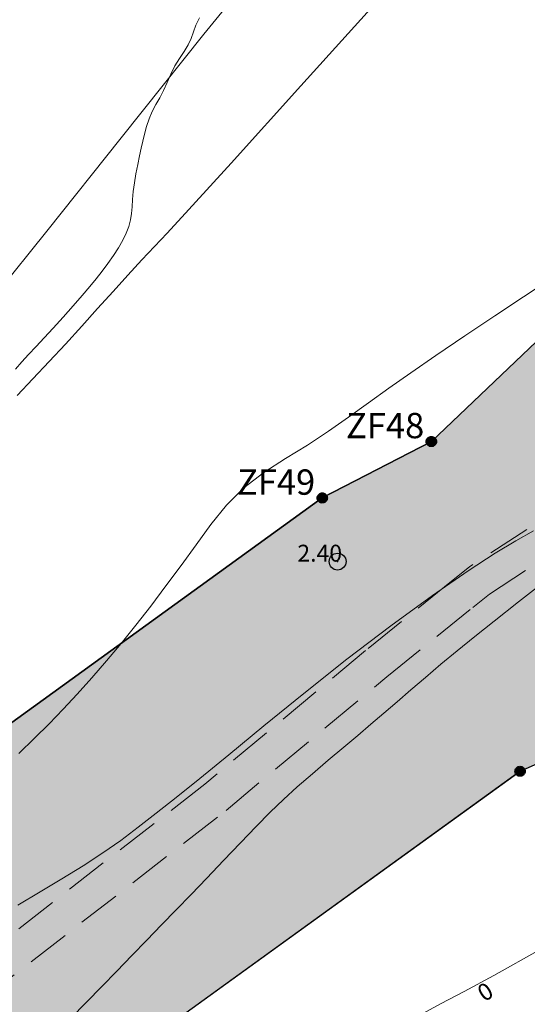
# Model space of a CAD drawing. Extents: x 803971 to 805221, y 1986991 to 1987801.
# Drawn here: x 804410 to 804440, y 1987417 to 1987476 of the extents above; entities that cross this region are included whole.
import ezdxf

# ---------------------------------------------------------------- set-up
doc = ezdxf.new("R2010")
doc.units = 0
doc.header["$MEASUREMENT"] = 0
doc.header["$PDMODE"] = 32
doc.header["$PDSIZE"] = -0.37
doc.linetypes.add('HIDDEN', pattern=[9.525, 6.35, -3.175])
for name, color, linetype in [('0BUFER', 7, 'Continuous'), ('0E20', 7, 'Continuous'), ('0VERT1', 7, 'Continuous'), ('0VERT7', 7, 'Continuous'), ('1TODAS1K', 7, 'Continuous'), ('1VERTICE2', 7, 'Continuous'), ('ARBOLES', 90, 'Continuous'), ('BRECHA', 7, 'Continuous'), ('COTA FOTOGRAMETRICA', 10, 'Continuous'), ('CURVA INTERMEDIA', 17, 'Continuous'), ('CURVA MAESTRA', 17, 'Continuous'), ('E20', 7, 'Continuous'), ('MAREA MAXIMA', 7, 'Continuous')]:
    doc.layers.add(name, color=color, linetype=linetype)
doc.styles.add('WMF-Times New Roman0', font='TIMES.TTF')
doc.linetypes.add('ZIGZAG', pattern='A,0.00254,-5.08,[131,ltypeshp.shx,S=5.08,R=0,X=-5.08,Y=0],-10.16,[131,ltypeshp.shx,S=5.08,R=180,X=5.08,Y=0],-5.08', length=20.32254)

msp = doc.modelspace()

# ---------------------------------------------------------------- hatches: boundary and pattern name
at = {"linetype": 'Continuous'}
for color, points in [(254, [(804841.776, 1987760.152), (804849.197, 1987761.364), (804852.456, 1987765.161), (804820.421, 1987765.161), (804819.239, 1987763.702), (804815.117, 1987757), (804808.69, 1987754.526), (804793.327, 1987744.867), (804786.982, 1987738.752), (804783.487, 1987732.193), (804776.445, 1987729.989), (804766.948, 1987724.318), (804760.572, 1987716.988), (804758.45, 1987712.882), (804751.573, 1987709.835), (804746.438, 1987705.779), (804733.178, 1987691.193), (804713.987, 1987679.343), (804709.688, 1987675.77), (804699.959, 1987665.053), (804689.827, 1987657.616), (804680.271, 1987651.991), (804672.204, 1987642.022), (804660.364, 1987633.516), (804647.306, 1987618.603), (804638.304, 1987613.111), (804630.126, 1987606.218), (804623.691, 1987601.973), (804616.962, 1987598.501), (804607.408, 1987591.627), (804605.024, 1987589.084), (804598.364, 1987578.613), (804583.832, 1987572.052), (804579.198, 1987568.946), (804570.448, 1987558.326), (804566.809, 1987552.267), (804556.925, 1987548.477), (804551.966, 1987544.006), (804544.557, 1987536.373), (804535.993, 1987533.496), (804528.083, 1987528.405), (804521.136, 1987522.116), (804514.577, 1987514.613), (804502.42, 1987505.559), (804495.224, 1987495.666), (804487.912, 1987494.063), (804475.922, 1987487.057), (804471.016, 1987482.825), (804456.625, 1987465.612), (804445.572, 1987460.883), (804434.8, 1987450.615), (804428.339, 1987447.271), (804408.566, 1987432.977), (804402.054, 1987426.465), (804396.511, 1987418.211), (804385.505, 1987411.985), (804380.806, 1987408.303), (804370.175, 1987397.035), (804359.085, 1987386.938), (804348.914, 1987382.423), (804340.102, 1987375.612), (804325.568, 1987362.925), (804316.217, 1987352.266), (804308.326, 1987350.153), (804298.018, 1987343.806), (804281.468, 1987326.985), (804267.716, 1987315.081), (804261.258, 1987313.283), (804255.359, 1987309.618), (804248.042, 1987299.954), (804240.26, 1987291.659), (804225.845, 1987284.17), (804212.559, 1987273.457), (804208.476, 1987268.313), (804203.603, 1987259.666), (804195.967, 1987257.671), (804192.49, 1987256.369), (804185.694, 1987252.949), (804180.521, 1987248.316), (804172.307, 1987237.891), (804169.908, 1987235.435), (804159.346, 1987229.048), (804154.917, 1987225.409), (804144.478, 1987213.958), (804140.673, 1987212.88), (804131.696, 1987208.355), (804117.956, 1987198.211), (804110.728, 1987190.455), (804108.822, 1987187.536), (804106.132, 1987180.513), (804097.714, 1987177.235), (804091.815, 1987173.57), (804083.217, 1987164.765), (804077.006, 1987155.939), (804070.761, 1987155.222), (804060.908, 1987151.6), (804056.694, 1987148.098), (804050.259, 1987141.139), (804047.512, 1987137.206), (804042.856, 1987136.195), (804032.44, 1987130.841), (804028.25, 1987127.349), (804000.391, 1987096.788), (803993.662, 1987091.319), (803993.662, 1987064.565), (804001.113, 1987071.608), (804014.162, 1987082.213), (804043.027, 1987113.878), (804047.701, 1987116.795), (804050.56, 1987117.509), (804056.326, 1987116.781), (804058.785, 1987117.955), (804062.414, 1987122.001), (804062.358, 1987123.076), (804065.091, 1987127.64), (804071.46, 1987134.615), (804076.294, 1987136.007), (804080.63, 1987135.528), (804089.118, 1987139.495), (804091.502, 1987141.579), (804097.58, 1987150.854), (804105.156, 1987158.676), (804115.985, 1987162.891), (804120.817, 1987166.278), (804123.971, 1987170.908), (804126.453, 1987178.103), (804130.131, 1987182.349), (804140.854, 1987190.58), (804148.115, 1987194.321), (804153.588, 1987194.748), (804154.796, 1987195.595), (804169.694, 1987211.938), (804182.491, 1987219.677), (804188.254, 1987225.656), (804196.246, 1987235.964), (804201.224, 1987238.381), (804211.781, 1987241.135), (804216.54, 1987243.437), (804218.796, 1987245.871), (804225.9, 1987258.563), (804238.37, 1987268.583), (804245.976, 1987272.577), (804249.427, 1987272.768), (804250.955, 1987273.659), (804264.392, 1987288.566), (804268.7, 1987294.724), (804277.179, 1987296.826), (804295.16, 1987312.391), (804312.271, 1987329.782), (804317.232, 1987332.25), (804326.366, 1987333.338), (804338.737, 1987347.878), (804352.513, 1987359.934), (804359.466, 1987365.438), (804362.804, 1987365.852), (804371.076, 1987370.814), (804384.198, 1987382.761), (804395.35, 1987394.581), (804410.78, 1987403.309), (804416.819, 1987412.981), (804420.281, 1987416.772), (804440.054, 1987431.066), (804446.476, 1987433.926), (804456.124, 1987443.898), (804463.852, 1987446.414), (804470.097, 1987450.55), (804486.357, 1987470), (804495.354, 1987475.504), (804502.321, 1987476.451), (804506.896, 1987478.762), (804510.979, 1987483.188), (804515.761, 1987490.665), (804528.235, 1987499.836), (804534.736, 1987507.36), (804541.616, 1987513.685), (804545.896, 1987516.125), (804555.193, 1987518.372), (804557.668, 1987521.481), (804561.767, 1987524.496), (804567.477, 1987531.492), (804569.496, 1987532.472), (804577.521, 1987533.513), (804580.441, 1987537.683), (804584.86, 1987539.362), (804586.152, 1987545.948), (804592.539, 1987554.051), (804603.056, 1987559.138), (804607.591, 1987560.523), (804610.752, 1987562.634), (804614.915, 1987566.989), (804620.749, 1987576.732), (804628.446, 1987582.132), (804633.66, 1987584.557), (804643.488, 1987591.344), (804648.718, 1987596.041), (804660.333, 1987603.127), (804675.408, 1987620.343), (804685.94, 1987627.069), (804693.612, 1987637.096), (804696.91, 1987639.148), (804700.204, 1987639.997), (804704.887, 1987644.297), (804713.112, 1987649.793), (804724.493, 1987662.329), (804746.08, 1987675.659), (804761.234, 1987692.328), (804763.577, 1987693.621), (804768.715, 1987695.384), (804771.776, 1987697.514), (804774.553, 1987700.783), (804778.174, 1987707.501), (804780.394, 1987709.518), (804785.635, 1987712.23), (804793.426, 1987713.789), (804796.651, 1987715.896), (804799.72, 1987718.938), (804802.707, 1987726.4), (804806.718, 1987730.017), (804818.985, 1987737.384), (804827.719, 1987738.966), (804835.052, 1987751.464)]), (174, [(804434.8, 1987450.32), (804434.75, 1987450.32), (804434.7, 1987450.33), (804434.65, 1987450.36), (804434.61, 1987450.39), (804434.57, 1987450.42), (804434.54, 1987450.47), (804434.52, 1987450.51), (804434.5, 1987450.56), (804434.5, 1987450.62), (804434.5, 1987450.67), (804434.52, 1987450.72), (804434.54, 1987450.77), (804434.57, 1987450.81), (804434.61, 1987450.85), (804434.65, 1987450.88), (804434.7, 1987450.9), (804434.75, 1987450.91), (804434.8, 1987450.92), (804434.85, 1987450.91), (804434.9, 1987450.9), (804434.95, 1987450.88), (804434.99, 1987450.85), (804435.03, 1987450.81), (804435.06, 1987450.77), (804435.08, 1987450.72), (804435.1, 1987450.67), (804435.1, 1987450.62), (804435.1, 1987450.56), (804435.08, 1987450.51), (804435.06, 1987450.47), (804435.03, 1987450.42), (804434.99, 1987450.39), (804434.95, 1987450.36), (804434.9, 1987450.33), (804434.85, 1987450.32)]), (174, [(804428.34, 1987446.97), (804428.29, 1987446.98), (804428.24, 1987446.99), (804428.19, 1987447.01), (804428.15, 1987447.04), (804428.11, 1987447.08), (804428.08, 1987447.12), (804428.06, 1987447.17), (804428.04, 1987447.22), (804428.04, 1987447.27), (804428.04, 1987447.32), (804428.06, 1987447.37), (804428.08, 1987447.42), (804428.11, 1987447.46), (804428.15, 1987447.5), (804428.19, 1987447.53), (804428.24, 1987447.55), (804428.29, 1987447.57), (804428.34, 1987447.57), (804428.39, 1987447.57), (804428.44, 1987447.55), (804428.49, 1987447.53), (804428.53, 1987447.5), (804428.57, 1987447.46), (804428.6, 1987447.42), (804428.62, 1987447.37), (804428.63, 1987447.32), (804428.64, 1987447.27), (804428.63, 1987447.22), (804428.62, 1987447.17), (804428.6, 1987447.12), (804428.57, 1987447.08), (804428.53, 1987447.04), (804428.49, 1987447.01), (804428.44, 1987446.99), (804428.39, 1987446.98)]), (174, [(804440.05, 1987430.77), (804440, 1987430.77), (804439.95, 1987430.78), (804439.9, 1987430.81), (804439.86, 1987430.84), (804439.82, 1987430.87), (804439.79, 1987430.92), (804439.77, 1987430.96), (804439.76, 1987431.01), (804439.75, 1987431.07), (804439.76, 1987431.12), (804439.77, 1987431.17), (804439.79, 1987431.22), (804439.82, 1987431.26), (804439.86, 1987431.3), (804439.9, 1987431.33), (804439.95, 1987431.35), (804440, 1987431.36), (804440.05, 1987431.37), (804440.11, 1987431.36), (804440.16, 1987431.35), (804440.2, 1987431.33), (804440.25, 1987431.3), (804440.28, 1987431.26), (804440.31, 1987431.22), (804440.34, 1987431.17), (804440.35, 1987431.12), (804440.35, 1987431.07), (804440.35, 1987431.01), (804440.34, 1987430.96), (804440.31, 1987430.92), (804440.28, 1987430.87), (804440.25, 1987430.84), (804440.2, 1987430.81), (804440.16, 1987430.78), (804440.11, 1987430.77)])]:
    msp.add_hatch(color=color, dxfattribs=at).paths.add_polyline_path(points)

# ---------------------------------------------------------------- linework, layer by layer
at = {"layer": '0BUFER'}
for points in [[(804528.083, 1987528.405), (804521.136, 1987522.116), (804514.577, 1987514.613), (804502.42, 1987505.559), (804495.224, 1987495.666), (804487.912, 1987494.063), (804475.922, 1987487.057), (804471.016, 1987482.825), (804456.625, 1987465.612), (804445.572, 1987460.883), (804434.8, 1987450.615), (804428.339, 1987447.271), (804408.566, 1987432.977), (804402.054, 1987426.465), (804396.511, 1987418.211), (804385.505, 1987411.985), (804380.806, 1987408.303), (804370.175, 1987397.035), (804359.085, 1987386.938), (804348.914, 1987382.423), (804340.102, 1987375.612), (804325.568, 1987362.925), (804316.217, 1987352.266)], [(804352.513, 1987359.934), (804359.466, 1987365.438), (804362.804, 1987365.852), (804371.076, 1987370.814), (804384.198, 1987382.761), (804395.35, 1987394.581), (804410.78, 1987403.309), (804416.819, 1987412.981), (804420.281, 1987416.772), (804440.054, 1987431.066), (804446.476, 1987433.926), (804456.124, 1987443.898), (804463.852, 1987446.414), (804470.097, 1987450.55), (804486.357, 1987470), (804495.354, 1987475.504), (804502.321, 1987476.451), (804506.896, 1987478.762), (804510.979, 1987483.188), (804515.761, 1987490.665), (804528.235, 1987499.836), (804534.736, 1987507.36), (804541.616, 1987513.685)]]:
    msp.add_lwpolyline(points, dxfattribs=at)
at = {"layer": '0E20', "linetype": 'Continuous', "lineweight": 20, "ltscale": 0.5}
msp.add_lwpolyline([(804316.22, 1987352.27), (804325.57, 1987362.93), (804340.1, 1987375.61), (804348.91, 1987382.42), (804359.08, 1987386.94), (804370.17, 1987397.04), (804380.81, 1987408.3), (804385.51, 1987411.99), (804396.51, 1987418.21), (804402.05, 1987426.46), (804408.57, 1987432.98), (804428.34, 1987447.27), (804434.8, 1987450.62), (804445.57, 1987460.88), (804456.63, 1987465.61), (804471.02, 1987482.83), (804475.92, 1987487.06), (804487.91, 1987494.06), (804495.22, 1987495.67), (804502.42, 1987505.56), (804514.58, 1987514.61), (804521.14, 1987522.12), (804528.08, 1987528.41)], dxfattribs=at)
at = {"layer": '0VERT1', "color": 174}
msp.add_lwpolyline([(804440.05, 1987430.77), (804440, 1987430.77), (804439.95, 1987430.78), (804439.9, 1987430.81), (804439.86, 1987430.84), (804439.82, 1987430.87), (804439.79, 1987430.92), (804439.77, 1987430.96), (804439.76, 1987431.01), (804439.75, 1987431.07), (804439.76, 1987431.12), (804439.77, 1987431.17), (804439.79, 1987431.22), (804439.82, 1987431.26), (804439.86, 1987431.3), (804439.9, 1987431.33), (804439.95, 1987431.35), (804440, 1987431.36), (804440.05, 1987431.37), (804440.11, 1987431.36), (804440.16, 1987431.35), (804440.2, 1987431.33), (804440.25, 1987431.3), (804440.28, 1987431.26), (804440.31, 1987431.22), (804440.34, 1987431.17), (804440.35, 1987431.12), (804440.35, 1987431.07), (804440.35, 1987431.01), (804440.34, 1987430.96), (804440.31, 1987430.92), (804440.28, 1987430.87), (804440.25, 1987430.84), (804440.2, 1987430.81), (804440.16, 1987430.78), (804440.11, 1987430.77), (804440.05, 1987430.77)], dxfattribs=at)
at = {"layer": '0VERT7', "color": 174}
for points in [[(804434.8, 1987450.32), (804434.75, 1987450.32), (804434.7, 1987450.33), (804434.65, 1987450.36), (804434.61, 1987450.39), (804434.57, 1987450.42), (804434.54, 1987450.47), (804434.52, 1987450.51), (804434.5, 1987450.56), (804434.5, 1987450.62), (804434.5, 1987450.67), (804434.52, 1987450.72), (804434.54, 1987450.77), (804434.57, 1987450.81), (804434.61, 1987450.85), (804434.65, 1987450.88), (804434.7, 1987450.9), (804434.75, 1987450.91), (804434.8, 1987450.92), (804434.85, 1987450.91), (804434.9, 1987450.9), (804434.95, 1987450.88), (804434.99, 1987450.85), (804435.03, 1987450.81), (804435.06, 1987450.77), (804435.08, 1987450.72), (804435.1, 1987450.67), (804435.1, 1987450.62), (804435.1, 1987450.56), (804435.08, 1987450.51), (804435.06, 1987450.47), (804435.03, 1987450.42), (804434.99, 1987450.39), (804434.95, 1987450.36), (804434.9, 1987450.33), (804434.85, 1987450.32), (804434.8, 1987450.32)], [(804428.34, 1987446.97), (804428.29, 1987446.98), (804428.24, 1987446.99), (804428.19, 1987447.01), (804428.15, 1987447.04), (804428.11, 1987447.08), (804428.08, 1987447.12), (804428.06, 1987447.17), (804428.04, 1987447.22), (804428.04, 1987447.27), (804428.04, 1987447.32), (804428.06, 1987447.37), (804428.08, 1987447.42), (804428.11, 1987447.46), (804428.15, 1987447.5), (804428.19, 1987447.53), (804428.24, 1987447.55), (804428.29, 1987447.57), (804428.34, 1987447.57), (804428.39, 1987447.57), (804428.44, 1987447.55), (804428.49, 1987447.53), (804428.53, 1987447.5), (804428.57, 1987447.46), (804428.6, 1987447.42), (804428.62, 1987447.37), (804428.63, 1987447.32), (804428.64, 1987447.27), (804428.63, 1987447.22), (804428.62, 1987447.17), (804428.6, 1987447.12), (804428.57, 1987447.08), (804428.53, 1987447.04), (804428.49, 1987447.01), (804428.44, 1987446.99), (804428.39, 1987446.98), (804428.34, 1987446.97)]]:
    msp.add_lwpolyline(points, dxfattribs=at)
at = {"layer": 'ARBOLES', "color": 3, "linetype": 'ZIGZAG', "lineweight": 9, "ltscale": 0.05}
msp.add_lwpolyline([(804421.061, 1987475.727), (804420.857, 1987475.306), (804420.704, 1987474.904), (804420.564, 1987474.515), (804420.39, 1987474.129), (804420.152, 1987473.738), (804419.875, 1987473.327), (804419.603, 1987472.883), (804419.367, 1987472.398), (804419.154, 1987471.9), (804418.939, 1987471.424), (804418.707, 1987470.994), (804418.472, 1987470.589), (804418.256, 1987470.179), (804418.078, 1987469.74), (804417.934, 1987469.287), (804417.815, 1987468.844), (804417.712, 1987468.426), (804417.615, 1987468.006), (804417.515, 1987467.551), (804417.404, 1987467.038), (804417.297, 1987466.49), (804417.207, 1987465.945), (804417.146, 1987465.433), (804417.106, 1987464.96), (804417.074, 1987464.526), (804417.034, 1987464.129), (804416.973, 1987463.751), (804416.874, 1987463.371), (804416.724, 1987462.974), (804416.522, 1987462.553), (804416.269, 1987462.109), (804415.97, 1987461.642), (804415.638, 1987461.169), (804415.294, 1987460.708), (804414.946, 1987460.265), (804414.566, 1987459.804), (804414.118, 1987459.278), (804413.578, 1987458.658), (804412.987, 1987457.99), (804412.402, 1987457.342), (804411.866, 1987456.763), (804411.383, 1987456.248), (804410.943, 1987455.778), (804410.539, 1987455.334), (804410.171, 1987454.907)], dxfattribs=at)
at = {"layer": 'BRECHA', "color": 1, "linetype": 'HIDDEN', "lineweight": 5, "ltscale": 0.4, "elevation": 1}
for points in [[(804536.006, 1987520.269), (804528.934, 1987513.544), (804525.99, 1987510.773), (804522.238, 1987507.137), (804518.428, 1987503.944), (804517.548, 1987503.158), (804506.108, 1987494.672), (804497.128, 1987487.222), (804492.804, 1987483.722), (804484.011, 1987478.458), (804480.351, 1987475.921), (804475.962, 1987472.911), (804470.068, 1987467.698), (804465.875, 1987463.711), (804461.303, 1987460.492), (804458.698, 1987458.45), (804450.091, 1987451.353), (804440.452, 1987445.41), (804437.067, 1987443.188), (804436.002, 1987442.33), (804430.894, 1987438.22), (804421.383, 1987430.308), (804406.817, 1987418.982)], [(804408.087, 1987417.436), (804422.637, 1987428.749), (804432.16, 1987436.672), (804437.256, 1987440.772), (804438.246, 1987441.569), (804441.526, 1987443.722), (804451.257, 1987449.723), (804459.951, 1987456.891), (804462.496, 1987458.886), (804467.147, 1987462.16), (804471.42, 1987466.224), (804477.195, 1987471.331), (804481.486, 1987474.274), (804485.096, 1987476.776), (804493.953, 1987482.079), (804498.396, 1987485.675), (804507.343, 1987493.098), (804518.751, 1987501.56), (804520.099, 1987502.735), (804523.578, 1987505.65), (804527.371, 1987509.327), (804530.309, 1987512.091), (804537.348, 1987518.786)]]:
    msp.add_lwpolyline(points, dxfattribs=at)
at = {"layer": 'COTA FOTOGRAMETRICA'}
msp.add_point((804429.247, 1987443.498, 2.401), dxfattribs=at)
at = {"layer": 'CURVA INTERMEDIA', "color": 17, "linetype": 'Continuous', "lineweight": 9}
for points, elevation in [([(804409.017, 1987459.372), (804412.029, 1987463.09), (804416.428, 1987468.613), (804421.331, 1987474.764), (804425.58, 1987480.006)], 3), ([(804418.399, 1987462.184), (804419.141, 1987462.977), (804420.431, 1987464.377), (804422.936, 1987467.125), (804427.076, 1987471.696), (804432.298, 1987477.506)], 2), ([(804410.259, 1987453.339), (804411.202, 1987454.334), (804412.167, 1987455.356), (804413.137, 1987456.397), (804414.093, 1987457.449), (804415.031, 1987458.495), (804415.946, 1987459.516), (804416.83, 1987460.489), (804417.657, 1987461.388), (804418.399, 1987462.184)], 2), ([(804410.361, 1987432.127), (804411.3, 1987433.037), (804412.156, 1987433.89), (804412.985, 1987434.745), (804413.829, 1987435.649), (804414.689, 1987436.606), (804415.556, 1987437.607), (804416.423, 1987438.646), (804417.296, 1987439.73), (804418.179, 1987440.865), (804419.077, 1987442.054), (804419.978, 1987443.275), (804420.867, 1987444.5), (804421.742, 1987445.7), (804422.659, 1987446.836), (804423.691, 1987447.87), (804424.879, 1987448.779), (804426.165, 1987449.604), (804427.463, 1987450.404), (804428.705, 1987451.223), (804429.901, 1987452.064), (804431.083, 1987452.917), (804432.287, 1987453.78), (804433.59, 1987454.698), (804435.073, 1987455.722), (804436.776, 1987456.877), (804438.562, 1987458.076), (804440.252, 1987459.201), (804441.711, 1987460.162)], 2), ([(804440.857, 1987445.331), (804439.81, 1987444.725), (804438.58, 1987443.989), (804436.972, 1987442.949), (804434.864, 1987441.487), (804432.4, 1987439.694), (804429.794, 1987437.714)], 2), ([(804441.908, 1987442.634), (804439.968, 1987441.106), (804438.524, 1987439.975), (804437.368, 1987439.063), (804436.327, 1987438.218), (804435.356, 1987437.41), (804434.446, 1987436.636), (804433.585, 1987435.894), (804432.766, 1987435.185), (804431.982, 1987434.506), (804431.219, 1987433.853), (804430.442, 1987433.194), (804429.609, 1987432.492), (804428.697, 1987431.725), (804427.757, 1987430.926), (804426.857, 1987430.142), (804426.042, 1987429.399), (804425.257, 1987428.643), (804424.423, 1987427.8), (804423.485, 1987426.822), (804422.488, 1987425.769), (804421.499, 1987424.726), (804420.572, 1987423.758), (804419.691, 1987422.848), (804418.824, 1987421.958), (804417.947, 1987421.056), (804417.06, 1987420.142), (804416.169, 1987419.224), (804415.277, 1987418.306), (804414.37, 1987417.376), (804413.43, 1987416.419)], 1), ([(804429.794, 1987437.714), (804427.243, 1987435.689), (804424.874, 1987433.754), (804422.796, 1987432.041), (804421.085, 1987430.646), (804419.683, 1987429.521), (804418.495, 1987428.581), (804417.431, 1987427.747), (804416.407, 1987426.974), (804415.341, 1987426.224), (804414.173, 1987425.466), (804412.92, 1987424.695), (804411.622, 1987423.913), (804410.313, 1987423.127)], 2)]:
    msp.add_lwpolyline(points, dxfattribs=dict(at, elevation=elevation))
at = {"layer": 'CURVA MAESTRA', "color": 17, "linetype": 'Continuous', "lineweight": 13, "elevation": 4}
for points in [[(804441.254, 1987420.506), (804438.508, 1987418.952)], [(804438.508, 1987418.952), (804436.745, 1987418.007)], [(804436.745, 1987418.007), (804435.346, 1987417.286), (804433.419, 1987416.239)]]:
    msp.add_lwpolyline(points, dxfattribs=at)
at = {"layer": 'E20', "elevation": 1}
msp.add_lwpolyline([(804316.217, 1987352.266), (804325.568, 1987362.925), (804340.102, 1987375.612), (804348.914, 1987382.423), (804359.085, 1987386.938), (804370.175, 1987397.035), (804380.806, 1987408.303), (804385.505, 1987411.985), (804396.511, 1987418.211), (804402.054, 1987426.465), (804408.566, 1987432.977), (804428.339, 1987447.271), (804434.8, 1987450.615), (804445.572, 1987460.883), (804456.625, 1987465.612), (804471.016, 1987482.825), (804475.922, 1987487.057), (804487.912, 1987494.063), (804495.224, 1987495.666), (804502.42, 1987505.559), (804514.577, 1987514.613), (804521.136, 1987522.116), (804528.083, 1987528.405)], dxfattribs=at)
at = {"layer": 'MAREA MAXIMA', "linetype": 'Continuous', "lineweight": 20, "ltscale": 0.09}
for points in [[(804440.05, 1987431.07), (804446.48, 1987433.93)], [(804420.28, 1987416.77), (804440.05, 1987431.07)]]:
    msp.add_lwpolyline(points, dxfattribs=at)
at = {"layer": 'MAREA MAXIMA', "elevation": 1}
for points in [[(804440.054, 1987431.066), (804446.476, 1987433.926)], [(804420.281, 1987416.772), (804440.054, 1987431.066)]]:
    msp.add_lwpolyline(points, dxfattribs=at)

# ---------------------------------------------------------------- texts
at = {"layer": '1TODAS1K', "style": 'WMF-Times New Roman0'}
msp.add_text('2.40', height=1, dxfattribs=at).set_placement((804426.862, 1987443.498))
msp.add_text('0', height=1, rotation=31.827, dxfattribs=at).set_placement((804437.934, 1987417.372))
at = {"layer": '1VERTICE2', "lineweight": 9, "style": 'WMF-Times New Roman0'}
for s, p in [('ZF48', (804429.744, 1987450.813)), ('ZF49', (804423.284, 1987447.463))]:
    msp.add_text(s, height=1.5, dxfattribs=at).set_placement(p)

doc.saveas('drawing.dxf')
